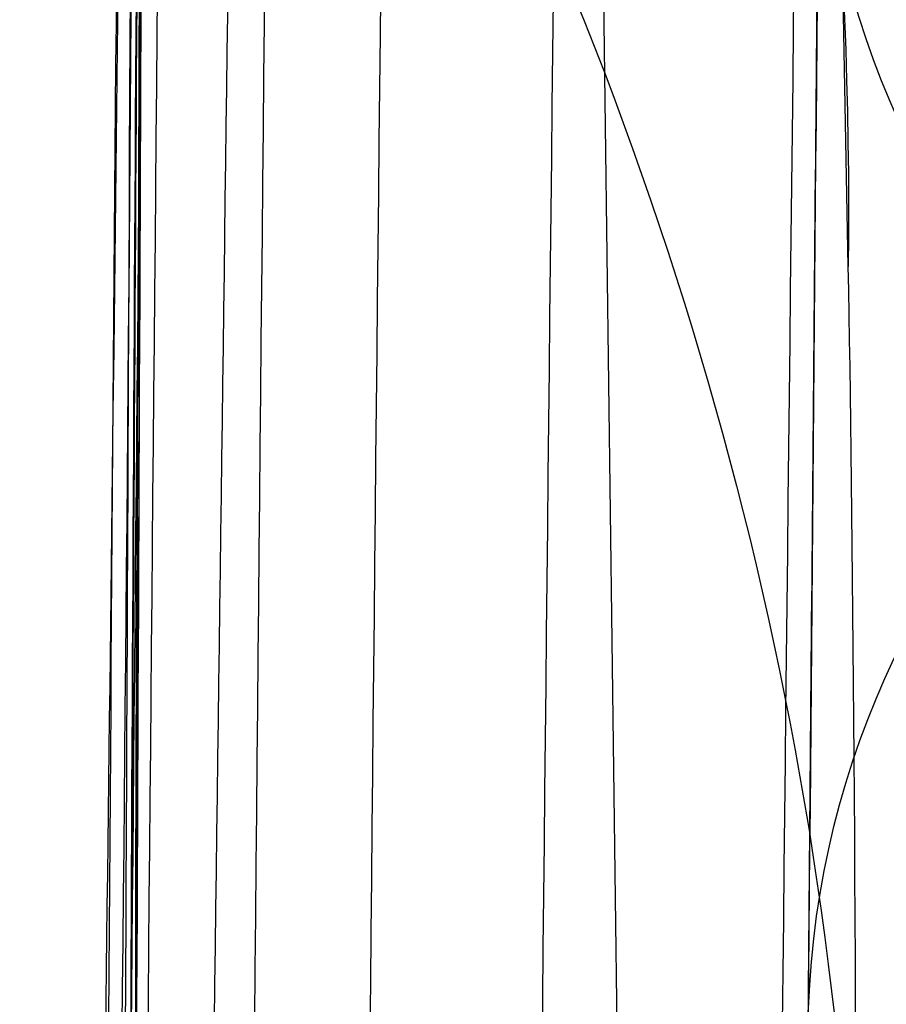
# Model space of a CAD drawing. Units: millimetres. Extents: x 42563 to 43179, y -5030 to -4442.
# Drawn here: x 42617 to 42620, y -4550 to -4547 of the extents above; entities that cross this region are included whole.
import ezdxf

# ---------------------------------------------------------------- set-up
doc = ezdxf.new("R2010")
doc.units = ezdxf.units.MM
doc.layers.add('图层 06', color=7, linetype='Continuous', true_color=0x000000)

msp = doc.modelspace()

# ---------------------------------------------------------------- linework, layer by layer
at = {"layer": '图层 06'}
for p, q in [((42619.5064504691, -4547.75192362426, -159.6363164730355), (42618.04144575095, -4473.252803354694, -475.8163475531599)), ((42617.98827992343, -4479.34500376483, -475.816347551647), (42619.05177535582, -4562.354553461551, -208.5533122661402))]:
    msp.add_line(p, q, dxfattribs=at)
at = {"layer": '图层 06', "extrusion": (0.9998476951559812, -0.01745240646077983, -3.499602517498257e-12)}
msp.add_lwpolyline([(-3845.502875981692, -55.10263487735445), (-3845.382051036554, -53.73886210238388), (-3843.12857008222, -28.09754686035791), (-3839.31253978635, 2.214649642668737), (-3833.720779266823, 39.06971240924898), (-3827.119379128292, 75.75291456480149), (-3819.463089326998, 112.2305382627993), (-3811.204506806976, 146.988945819925), (-3802.262891880485, 181.5779412325351), (-3784.595711398165, 244.0835440444822), (-3775.618181462627, 272.6374887116384), (-3771.768278013881, 284.0609107501023), (-3767.66795960263, 295.3968587280926), (-3766.11068145969, 299.3617615524794), (-3764.451127322455, 303.2849553645123), (-3763.80302438087, 304.714828600032), (-3763.117174793676, 306.1564094678449), (-3762.398317890431, 307.5817131996949), (-3761.65119300069, 308.9627550273261), (-3761.022513895691, 310.0407498030908), (-3760.694511176499, 310.5723915820878), (-3760.357512334114, 311.0967247444306), (-3759.808786874518, 311.9032561064874), (-3759.476243638681, 312.363722790445), (-3759.133212067492, 312.8164301041736), (-3758.861879263779, 313.1585440033354), (-3758.583267483971, 313.4953841469796), (-3758.297393972948, 313.8260756769231), (-3758.00427597559, 314.1497437349821), (-3757.772144177897, 314.3951726933), (-3757.537442935521, 314.6336710986379), (-3757.298006290115, 314.8674152866851), (-3757.051668283333, 315.0985815931307), (-3756.805856862281, 315.3194852747854), (-3756.556534716712, 315.5356640441382), (-3756.046434077885, 315.9551824061233), (-3755.730275863688, 316.2012658637657), (-3755.408712457125, 316.4417157873014), (-3755.082673085788, 316.6760634292089), (-3754.753086977269, 316.9038400419669), (-3754.350449780123, 317.1703669027273), (-3753.942249117154, 317.4282922771761), (-3753.266559362544, 317.8300225468999), (-3752.867020567541, 318.0536517935475), (-3752.463012662358, 318.2697768814978), (-3752.054971645443, 318.4781877927304), (-3751.643333515242, 318.6786745092251), (-3751.214595704454, 318.8774051689142), (-3750.781434548949, 319.0683264342049), (-3750.344345498361, 319.2515337005069), (-3749.903824002323, 319.4271223632298), (-3749.014465472423, 319.7558254595773), (-3748.117322556315, 320.0551988865246), (-3747.184474322807, 320.3351056121511), (-3746.242401604709, 320.5878263126474), (-3745.293601316924, 320.814060947222), (-3744.340570374358, 321.0145094750835), (-3743.349092913985, 321.1958652064743), (-3742.356005577313, 321.3498753133119), (-3741.361059199314, 321.4763333617939), (-3740.364004614963, 321.5750329181175), (-3739.364592659231, 321.6457675484803), (-3738.362574167092, 321.6883308190798), (-3737.357699973519, 321.7025162961134), (-3736.349720913484, 321.6881175457786), (-3735.258604997427, 321.6402897458855), (-3734.172446616361, 321.5595011730923), (-3733.09113371323, 321.4463351265231), (-3732.014554230975, 321.3013749053022), (-3730.942596112539, 321.1252038085534), (-3729.875147300861, 320.9184051354011), (-3728.812095738885, 320.6815621849692), (-3727.753329369553, 320.4152582563819), (-3726.602136092648, 320.0917699496817), (-3725.451556760445, 319.7342346316531), (-3724.304888266651, 319.3447838156969), (-3723.165427504967, 318.9255490152143), (-3722.036471369098, 318.4786617436061), (-3720.921316752745, 318.0062535142732), (-3719.823260549615, 317.5104558406167), (-3718.745599653408, 316.9934002360375), (-3717.695537849564, 316.4592991054182), (-3716.648674085541, 315.8955472734735), (-3715.609544840613, 315.3030900963556), (-3714.582686594052, 314.6828729302167), (-3713.572635825131, 314.0358411312091), (-3712.583929013123, 313.362940055485), (-3711.621102637302, 312.6651150591967), (-3710.688693176938, 311.9433114984965), (-3709.856820910955, 311.2550162128189), (-3709.047057895325, 310.5393023821524), (-3708.262101420255, 309.7965050181319), (-3707.879768538621, 309.4150547022498), (-3707.504648775956, 309.0269591323923), (-3706.836802010645, 308.2983116414397), (-3706.512084872472, 307.9245740436326), (-3706.194119992156, 307.5447704070851), (-3705.883368440854, 307.1590581289076), (-3705.580291289716, 306.7675946062101), (-3705.285349609895, 306.3705372361029), (-3704.999004472544, 305.968043415696), (-3704.740495938204, 305.5885537448008), (-3704.489479106966, 305.2038999973616), (-3704.246174633973, 304.8143228272458), (-3704.010803174372, 304.4200628883207), (-3703.797926100688, 304.0470838874373), (-3703.59198958538, 303.6696701922396), (-3703.393422062183, 303.2883295033498), (-3703.202651964828, 302.9035695213902), (-3702.924468688044, 302.3041122554303), (-3702.665810769043, 301.6959749106366), (-3702.456837251122, 301.1582299987782), (-3702.342108246035, 300.8400597956123), (-3702.233432630466, 300.519772716937), (-3702.130279225316, 300.1954621607105), (-3702.032541139974, 299.8660079091799), (-3701.942693916157, 299.5385706596493), (-3701.859766665312, 299.2093131904695), (-3701.743575714531, 298.6907964771755), (-3701.673026130903, 298.3333062959395), (-3701.60960098929, 297.9747220924273), (-3701.552932768169, 297.6150047987667), (-3701.502653946024, 297.2541153470854), (-3701.444221011207, 296.7645906930537), (-3701.395943738388, 296.2730027648948), (-3701.357137158428, 295.7805690613395), (-3701.327116302187, 295.2885070811186), (-3701.301781395434, 294.7018199731751), (-3701.286784950927, 294.1132834802941), (-3701.2844055497, 292.9373704442746), (-3701.326587517906, 291.4272702304067), (-3701.410119953994, 289.8868374163757), (-3701.660938578306, 286.8440351087245), (-3702.131162728801, 282.619770195378), (-3703.579296755168, 272.2401173596344), (-3717.961732014292, 189.9225437497257), (-3763.232243867893, -57.4730092207688), (-3765.56283316889, -68.82690351356733), (-3768.092315113196, -80.13911218530345), (-3769.482507382548, -85.8410728673755), (-3770.938120666386, -91.37591487525813), (-3772.508333811998, -96.81488499036354), (-3774.244598025627, -102.2031455460685), (-3775.186221701418, -104.8639306840433), (-3776.194408952784, -107.5192536074318), (-3777.272052556414, -110.1470007229145), (-3778.422045288996, -112.7250584371722), (-3779.035292122311, -114.0096286305275), (-3779.674284851641, -115.2846532226896), (-3780.340377691441, -116.5475707277186), (-3781.034924856167, -117.7958196596748), (-3781.759280560273, -119.0268385326183), (-3782.514799018214, -120.2380658606095), (-3783.302834444447, -121.4269401577086), (-3784.124741053425, -122.5908999379758), (-3784.997572812937, -123.7479378803613), (-3785.897397980519, -124.8618685465768), (-3786.827255281885, -125.9354581340628), (-3787.304395584522, -126.4579894599823), (-3787.790183442749, -126.9714728402597), (-3788.284998697281, -127.476254049575), (-3788.789221188827, -127.9726788626082), (-3789.303230758109, -128.4610930540394), (-3789.827407245836, -128.9418423985487), (-3790.90778033949, -129.8817296455218), (-3792.033379195504, -130.795106800968), (-3792.808661519758, -131.3893400066977), (-3793.594646949299, -131.9650140232833), (-3794.391112040415, -132.5223970548633), (-3795.197833349399, -133.061757305576), (-3796.014587432541, -133.5833629795598), (-3796.841150846131, -134.0874822809531), (-3797.677300146461, -134.5743834138943), (-3798.522811889819, -135.044334582522), (-3799.3774626325, -135.4976039909744), (-3800.241028930791, -135.93445984339), (-3801.113287340985, -136.3551703439071), (-3801.994014419372, -136.7600036966642), (-3802.882986722244, -137.1492281057997), (-3803.779980805889, -137.523111775452), (-3805.597140540666, -138.2259297128606), (-3807.424925901314, -138.8643834869594), (-3809.272204417718, -139.4457026925526), (-3811.136474339027, -139.9724980446193), (-3813.015233914393, -140.4473802581386), (-3814.905981392972, -140.8729600480894), (-3816.806215023913, -141.2518481294507), (-3818.71343305637, -141.5866552172016), (-3820.625133739499, -141.8799920263211), (-3822.259285517604, -142.0990450110016), (-3823.880677643169, -142.2871644718615), (-3827.148533905807, -142.5795186336072), (-3830.4237525539, -142.7684827860932), (-3833.702719324697, -142.8740363732135), (-3840.260634452491, -142.9121434274984), (-3873.012088631339, -141.9222477640559), (-4181.41926295134, -126.107776657766), (-4199.362867894006, -124.8291347811858), (-4217.281504042846, -123.2384236294667), (-4227.180437796193, -122.0949510461478), (-4232.152346252846, -121.4116271518689), (-4237.039276407388, -120.6459099009811), (-4240.508935753862, -120.0319969309897), (-4244.000215399688, -119.3416092485903), (-4247.473531851092, -118.5667815823285), (-4250.889301614295, -117.6995486607499), (-4253.533311727713, -116.938604623414), (-4254.848524977186, -116.5224562438603), (-4256.14757150611, -116.0810084953261), (-4257.252798636097, -115.6774392417371), (-4258.352354237559, -115.2460211839441), (-4259.43979520748, -114.78505698505), (-4260.508678442839, -114.2928493081577), (-4261.457045269218, -113.8182584612199), (-4262.389407843909, -113.3129504970112), (-4263.240578416055, -112.8147714771828), (-4264.074833892043, -112.2887567630682), (-4264.715274146577, -111.8568947399432), (-4265.343375506548, -111.4072757809912), (-4265.548249666485, -111.2546452904289), (-4266.179766460069, -110.7641144232336), (-4266.795656713926, -110.2541014945158), (-4267.411115535734, -109.7124122745918), (-4268.010996367011, -109.1535207282318), (-4268.794260227824, -108.379240124346), (-4269.353529441937, -107.7955233457963), (-4270.067434456168, -107.0120685041558), (-4270.759797205998, -106.2095127859143), (-4271.474789397872, -105.3332182223734), (-4272.164703054344, -104.4370457260612), (-4272.863343601114, -103.4726678745408), (-4273.535794344691, -102.4851072512616), (-4274.17983481908, -101.4787784657219), (-4274.793244558292, -100.4580961274196), (-4275.393870870044, -99.39073891745046), (-4275.964021728903, -98.30417572113463), (-4276.501395745319, -97.20104876522598), (-4277.003691529741, -96.08400027647838), (-4277.46736856114, -94.95967316954832), (-4277.895241885642, -93.82257177183641), (-4278.287480721109, -92.67351997438979), (-4278.644254285406, -91.51334166825566), (-4278.965731796394, -90.34286074448124), (-4279.252082471934, -89.16290109411369), (-4279.503475529891, -87.97428660820023), (-4279.720080188126, -86.77784117778805), (-4279.900272921608, -85.58747598635884), (-4280.046568824083, -84.39266990182901), (-4280.159247666478, -83.19431983188628), (-4280.238589219721, -81.99332268421838), (-4280.284873254737, -80.79057536651305), (-4280.298379542455, -79.58697478645803), (-4280.279387853801, -78.383417851741), (-4280.2281779597, -77.18080147004972), (-4280.145984197043, -75.99095274334941), (-4280.032939983748, -74.80289898905576), (-4279.889589308894, -73.61758405667044), (-4279.71647616156, -72.43595179569505), (-4279.514144530821, -71.25894605563121), (-4279.283138405759, -70.08751068598058), (-4279.02400177545, -68.92258953624476), (-4278.737278628975, -67.7651264559254), (-4278.431444859129, -66.64387805435058), (-4278.099418564343, -65.5284770210036), (-4277.741536440378, -64.42000843754299), (-4277.358135182993, -63.31955738562731), (-4276.949551487953, -62.22820894691512), (-4276.516122051014, -61.14704820306495), (-4276.058183567942, -60.07716023573538), (-4275.576072734494, -59.01963012658494), (-4275.088133802076, -58.01192228832929), (-4274.575855896023, -57.01462284060089), (-4274.039181196525, -56.03025447631077), (-4273.478051883762, -55.06133988837), (-4272.917631668855, -54.15018272758725), (-4272.330984600023, -53.25236788048187), (-4271.71851266385, -52.37200254546683), (-4271.080617846925, -51.51319392095512), (-4270.445735547483, -50.71355992611425), (-4269.785440573221, -49.9347784376251), (-4269.135022155443, -49.21572447431421), (-4268.461651556542, -48.51811802589752), (-4267.896988261145, -47.96820765753117), (-4267.316515403831, -47.435012278398), (-4267.161968902324, -47.29841524380191), (-4266.561136906646, -46.78868328606384), (-4265.943252793097, -46.29976102434887), (-4265.623282420029, -46.06005400267476), (-4265.301303219569, -45.82769402071591), (-4264.643269399645, -45.37831889600017), (-4264.522536990471, -45.29924828945826), (-4263.802821543997, -44.84727835719254), (-4263.069469701134, -44.41778770755327), (-4262.166141196136, -43.92645966049541), (-4261.247496645267, -43.46440140991578), (-4260.238118936793, -42.99575659662846), (-4259.214742909196, -42.55852344884664), (-4258.081337383119, -42.11473053234711), (-4256.931136071275, -41.70287229865924), (-4255.770226039609, -41.32212436050104), (-4254.604694354058, -40.97166233059053), (-4253.301575977721, -40.61408872177402), (-4251.987684925162, -40.28699208095777), (-4250.666821057601, -39.98919773913285), (-4249.342784236247, -39.71953102729025), (-4247.747959535211, -39.43046642408721), (-4246.14652285682, -39.17664111371144), (-4244.539635520889, -38.95542393628462), (-4242.928458847229, -38.76418373192845), (-4239.69788276599, -38.46110960291487), (-4236.464085171618, -38.24636944764428), (-4231.883032389993, -38.05644086396153), (-4227.157086613129, -37.96200521296616), (-4217.845748994527, -37.97077665207571), (-4182.082209928091, -39.03164634783597), (-3875.509379852853, -55.84480228220234), (-3855.583127974379, -57.57193133482787), (-3853.907322958138, -57.68327191504986), (-3853.062724099678, -57.7180936852296), (-3852.228569664609, -57.73333743941876), (-3851.450586148786, -57.72649733572114), (-3850.673121704328, -57.69727105447798), (-3849.940742439905, -57.64621206125287), (-3849.573458095805, -57.61025621791033), (-3849.210924000637, -57.56651605479128), (-3847.662697884355, -57.3600766242282, 0.3508910212294175)], format="xyb", close=True, dxfattribs=at)
at = {"layer": '图层 06', "extrusion": (0.002253230024253064, 0.2581945872766279, 0.9660903053314992)}
msp.add_circle((-42659.98039460796, 4080.024678518722, -900.856780546498), 2.49999998404024, dxfattribs=at)
at = {"layer": '图层 06', "extrusion": (0.002209087482014947, 0.2531363530709837, 0.9674280886383335)}
msp.add_circle((-42659.98039486009, 4084.71850576405, -892.8565799654727), 2.500000254974295, dxfattribs=at)
at = {"layer": '图层 06', "extrusion": (-0.004477913141626034, 0.2260978916756425, -0.9740942930095245)}
msp.add_arc((-42507.47665065132, -5286.831668791503, -1063.582744986017), 13.62798667325525, 91.58662717416988, 181.6789154449126, dxfattribs=at)
at = {"layer": '图层 06', "extrusion": (-0.001154227043020104, 0.5216838056643059, -0.8531381334036945)}
msp.add_arc((-42595.68657058601, -4042.10049335292, -2293.805106236155), 13.67150113518115, 90.52205015913975, 180.7350317399455, dxfattribs=at)
at = {"layer": '图层 06', "extrusion": (0.002358484819399754, 0.764429225682656, -0.644703339894848)}
msp.add_arc((-42619.66521240561, -2963.908101704627, -3288.793327823864), 13.71518975714161, 90.18989770652406, 180.5018665950503, dxfattribs=at)
at = {"layer": '图层 06', "extrusion": (-0.9999395503460943, 0.008726340260713013, 0.006689292885302422)}
msp.add_arc((4201.269650333694, 119.6421061088961, -42657.6832008374), 26.32195571400947, 129.8561270797326, 166.6580178419748, dxfattribs=at)
at = {"layer": '图层 06', "extrusion": (0.006916953527287846, 0.7926043677091693, -0.6096970329944614)}
msp.add_arc((-42643.94636228587, -2666.471476283251, -3227.987034568138), 13.71813786692203, 89.99256380351403, 180.3227560755647, dxfattribs=at)
msp.add_arc((-42643.94636228587, -2666.471476283251, -3227.987034568138), 13.71813786692203, 89.99256380351403, 180.3227560755647, dxfattribs=at)
at = {"layer": '图层 06'}
for points, knots in [([(42619.05699620524, -4589.02573961617, -42.45262924396648), (42619.05765940629, -4588.94974430499, -41.49081781987567), (42619.05890840111, -4588.806623675448, -39.73658024008706), (42619.0612581938, -4588.537364103145, -36.64581291250026), (42619.0641005094, -4588.211666991612, -33.18028022078454), (42619.06756706229, -4587.814439377416, -29.29422877596961), (42619.07182118358, -4587.326965364284, -24.84154005470242), (42619.07698077719, -4586.735734492008, -19.77189883306228), (42619.08324616538, -4586.017792118628, -13.94930675772462), (42619.09176348296, -4585.04180419466, -6.372882525234094), (42619.10394462666, -4583.645983383491, 3.923382552854079), (42619.11736669989, -4582.107966128006, 14.58057290918308), (42619.12970018469, -4580.694688755614, 23.91526090699241), (42619.13924577518, -4579.600872426744, 30.91607148880567), (42619.15076324924, -4578.281100617168, 39.092742254534), (42619.16615647754, -4576.517211364651, 49.5699452969363), (42619.1931994303, -4573.418395918428, 66.95407654332845), (42619.22468691327, -4569.810287744664, 85.42679965683038), (42619.25874391784, -4565.907741564687, 103.8085712207353), (42619.29390342715, -4561.878860852725, 121.8265894403661), (42619.34017251289, -4556.576948775343, 143.9858218976859), (42619.38891604095, -4550.991493690829, 165.8407928636022), (42619.42818377851, -4546.491856651815, 182.8400075674433), (42619.46636214144, -4542.117049579313, 199.0637585630738), (42619.51451508076, -4536.599269266417, 218.9049711969802), (42619.56051329488, -4531.328396000973, 236.9259888955435), (42619.59681816237, -4527.168270238915, 250.6245866789687), (42619.62234038606, -4524.243713079723, 260.0440821008885), (42619.64947921101, -4521.133911758995, 269.7554997379676), (42619.67131163338, -4518.632163953591, 277.3151561135738), (42619.68748060627, -4516.779383174894, 282.7648964759225), (42619.70096188208, -4515.234581979155, 287.1993993013191), (42619.71432583477, -4513.703224682502, 291.4636345777544), (42619.72658751121, -4512.298175724542, 295.2316553097573), (42619.73784036282, -4511.008726654346, 298.5419443629934), (42619.74814573635, -4509.827847806897, 301.4235530186142), (42619.75808489107, -4508.688933490342, 304.029997807059), (42619.76761722145, -4507.596636613787, 306.3498206413798), (42619.7770025943, -4506.521179412413, 308.4409529553413), (42619.78669814222, -4505.41017966606, 310.3638106912673), (42619.79698845386, -4504.231026742504, 312.1458411524787), (42619.80653773811, -4503.13678714975, 313.5446962437501), (42619.81410008012, -4502.270228589236, 314.4745397500272), (42619.81807254437, -4501.81502926986, 314.9163802683294), (42619.8202458053, -4501.565998233063, 315.1476122063206), (42619.82352056585, -4501.190747844874, 315.4842904471775), (42619.82904853512, -4500.557305304168, 316.0149961416263), (42619.83790686546, -4499.542241190274, 316.7737385938408), (42619.8496591024, -4498.195568220454, 317.6514396387844), (42619.86147099542, -4496.842059346917, 318.3935927758511), (42619.87328372375, -4495.48845475511, 319.0284356336691), (42619.8877378762, -4493.832172931699, 319.7085392126993), (42619.90386459689, -4491.984233782613, 320.3071653057524), (42619.9211419878, -4490.004440878954, 320.8087298744065), (42619.93897729552, -4487.960717040379, 321.23124420237), (42619.96158935117, -4485.369632107125, 321.5974211907215), (42619.98865953033, -4482.267696821134, 321.7685959822949), (42620.0164815595, -4479.0796080544, 321.6618060931054), (42620.04481591682, -4475.832812299244, 321.2576882949544), (42620.07394216497, -4472.495274837169, 320.5425788041837), (42620.10355685867, -4469.101767061295, 319.5084257650734), (42620.13326183399, -4465.697914039429, 318.1812618164751), (42620.16204829983, -4462.399311774439, 316.6193243335829), (42620.18965563702, -4459.235824271944, 314.8364421731308), (42620.21290527932, -4456.571679147254, 313.0471749061817), (42620.23034184066, -4454.573647120828, 311.4631912609742), (42620.24580547029, -4452.801690673079, 309.8738433459599), (42620.25848253445, -4451.349043002928, 308.3558169732909), (42620.26917606478, -4450.123685800105, 306.8328623084633), (42620.27614709876, -4449.32488442559, 305.7203641138565), (42620.28226430037, -4448.623922548399, 304.618858006158), (42620.2877238886, -4447.998315705472, 303.4933747863112), (42620.29209693924, -4447.497213734504, 302.4594790938359), (42620.29560076893, -4447.095714621356, 301.5091759409724), (42620.29806142509, -4446.813751351287, 300.7346568664632), (42620.29981758127, -4446.612515785759, 300.0993568161464), (42620.30137985114, -4446.433497392341, 299.4704959046359), (42620.30306463003, -4446.24044085044, 298.651624525435), (42620.30476364974, -4446.045752478332, 297.5484611721827), (42620.30611127595, -4445.891329805759, 296.2107505207346), (42620.30691429916, -4445.79931246748, 294.6130225327906), (42620.30702038759, -4445.787155931773, 292.6943172632726), (42620.30627047372, -4445.873087554994, 290.5305128953058), (42620.30472239038, -4446.050480330677, 288.1029118472929), (42620.30238767826, -4446.318011841239, 285.3668581424565), (42620.29928601719, -4446.673426992401, 282.3374330588979), (42620.2958534889, -4447.066755779733, 279.3447160818179), (42620.29161347586, -4447.552613147816, 275.8700294108552), (42620.28650057732, -4448.138493293828, 271.9107791241502), (42620.28070560854, -4448.802530940164, 267.6232667387342), (42620.274736608, -4449.486510657136, 263.3319983213077), (42620.26863142636, -4450.186095181237, 259.0415813149884), (42620.26134087722, -4451.0215093636, 254.0243696899005), (42620.24929243251, -4452.402124382136, 245.8775416651068), (42620.23335751911, -4454.228084595501, 235.3909777423299), (42620.21351485518, -4456.501828666109, 222.6169464539), (42620.19163792177, -4459.008676939778, 208.751277850315), (42620.15634900923, -4463.052385795964, 186.7277263458279), (42620.12725986553, -4466.385671501551, 168.8954627485641), (42620.1075659958, -4468.642365451199, 156.8340056081722)], [0, 0, 0, 0, 2.89719221702469, 5.277303214174633, 9.307320281164507, 13.33926251792239, 16.99475901176816, 22.74420217041186, 28.65430189960917, 34.5883872661347, 45.66429452938613, 59.82552569665537, 66.88783026611836, 73.98667929896469, 81.08555695768393, 91.73447168155728, 105.8569392035538, 134.0643350643964, 148.1886262400657, 162.2333551032532, 189.4518666734127, 216.5403289387616, 229.9006160023162, 242.2071469738086, 266.9463265592141, 291.6861302014444, 298.5286889449788, 309.8995790374165, 321.2705850236488, 329.1193840226515, 333.7875927868241, 338.5415501083445, 343.2043146516697, 347.3818582914321, 350.6036806450944, 353.8579457378569, 356.7232147325633, 359.1376376753024, 361.54446967256, 363.7768178097006, 365.7907683581564, 367.9509188893117, 369.0899754046681, 369.5977602830589, 369.8532864960857, 370.1062947893349, 371.1096420041845, 372.3257199718917, 373.9055610056121, 375.9236115112479, 376.9486988941856, 378.3854583074236, 381.2888872674893, 382.7674200632142, 384.5047547772359, 387.5486306730921, 390.6038390952577, 393.8095001097424, 397.1041303200385, 400.4043842631674, 404.0355202295425, 407.7326278368603, 411.3535418879952, 414.9727411823108, 418.6153634958831, 420.9701849402178, 422.6082713588785, 425.752091652829, 427.2610166724044, 428.4614776226439, 429.8572855864639, 431.1750912548378, 432.3140648216552, 433.3031099505837, 434.2654095166823, 434.7826191102254, 435.2994925573528, 436.2239142544068, 437.2986227294806, 438.6611560999927, 440.2561210113387, 442.0928896365236, 444.4123912831224, 446.7513797716115, 449.3903804621439, 452.6553199520152, 455.9054169788287, 458.4444062802024, 463.1778510813702, 467.9112542613571, 471.4642901913052, 476.2098161036492, 480.9553557054816, 486.7229448013172, 500.9929631410261, 512.8941281486847, 525.6459056143337, 543.2618438310021, 580.0711524387123, 580.0711524387123, 580.0711524387123, 580.0711524387123]), ([(42616.15994892461, -4995.892730528843, -115.8759051606), (42616.1932926403, -4992.032361210904, -116.9222800822371), (42616.27193454202, -4982.981333904148, -118.9075669038963), (42616.39696967517, -4969.987009341313, -120.6732667154501), (42616.47670662231, -4962.183342767296, -121.5000546269817), (42616.63618051658, -4946.576009619263, -123.1536304500451), (42617.09288334964, -4904.909308982402, -126.0122861422102), (42617.60233338966, -4753.724617631023, -134.1299549856236), (42618.77435383448, -4649.218829869913, -138.7416866060375), (42619.14541934098, -4617.843892703546, -140.005306751275), (42619.33095209422, -4602.156424120362, -140.6371168238938), (42619.59454524273, -4581.22046531109, -141.3796141366466), (42619.82743981786, -4565.680293665264, -140.4659935332044), (42620.05776117159, -4550.55072008433, -137.0610082820735), (42620.23289835895, -4537.012212764377, -129.9574264976518), (42620.3002404349, -4526.245239901499, -117.9480162943373), (42620.32940105659, -4516.887602143495, -93.51773222134422), (42620.38999388112, -4507.577100138159, -49.15152882788693), (42620.4387789445, -4501.742449463853, -15.46264195437316), (42620.46212769925, -4499.003443499212, 0.1148572345774604), (42620.50882520874, -4493.52543156993, 31.2698556124787), (42620.59387001214, -4483.995962691479, 83.44429838583108), (42620.72083313125, -4469.674608924272, 159.4853118620072), (42620.7934590814, -4461.482640342465, 202.9626837941816), (42620.82998625222, -4457.658892319121, 224.3509769014412), (42620.84824983765, -4455.747018307448, 235.0451234550711), (42620.88488410639, -4452.059388417884, 256.2582201329169), (42620.91470665649, -4449.366794672877, 273.263021847908), (42620.9261585233, -4448.449956805764, 279.7488734386831)], [0, 0, 0, 0, 1, 2, 2, 2, 3, 4, 5, 5, 5, 6, 7, 8, 9, 10, 11, 12, 13, 13, 13, 14, 15, 16, 16, 16, 17, 18, 18, 18, 18]), ([(42613.86922210837, -4998.673366106191, -108.9902739838121), (42613.90290645231, -4994.699793511533, -109.9628349901627), (42613.98153168047, -4985.576505657519, -111.7634970284081), (42614.10737594907, -4972.489463356282, -113.360047409981), (42614.18827933343, -4964.552136314402, -114.1284967596591), (42614.35008610217, -4948.677482230642, -115.6653954590152), (42614.81754964023, -4905.777726933027, -118.5005861288606), (42615.33271285932, -4753.938370104332, -126.9303205740526), (42616.59660627761, -4650.35893655407, -131.4858831542824), (42616.9636412259, -4619.428595080342, -132.7269824036746), (42617.14715870003, -4603.963424343479, -133.3475320283707), (42617.38173776787, -4583.462770520455, -134.0702902574017), (42617.55290919196, -4568.608838426401, -133.2313772353887), (42617.76005390202, -4554.25994066121, -130.101386543341), (42617.93347143385, -4541.495349312983, -123.4921194575585), (42618.00346132321, -4531.394336469828, -112.2153772543411), (42618.03320759191, -4522.541490658144, -88.75690944998865), (42618.08589426172, -4513.521400404332, -45.60246556080109), (42618.12953371613, -4507.745124262988, -12.62000410604872), (42618.15178754709, -4505.003418946601, 2.694980038168619), (42618.196295209, -4499.520008313827, 33.32494832660329), (42618.2887833629, -4489.724649082571, 85.17491223820184), (42618.42151753376, -4474.854923215771, 163.2353471502688), (42618.50096089965, -4466.030450636992, 208.3981503445888), (42618.54206983789, -4462.174512304102, 230.1841629988926), (42618.56262430701, -4460.246543137656, 241.0771693260445), (42618.60442687291, -4456.668753783013, 262.4654875089203), (42618.63813131447, -4454.061149175795, 279.2392640232888), (42618.65058765926, -4453.103364756777, 285.5177286819335)], [0, 0, 0, 0, 1, 2, 2, 2, 3, 4, 5, 5, 5, 6, 7, 8, 9, 10, 11, 12, 13, 13, 13, 14, 15, 16, 16, 16, 17, 18, 18, 18, 18]), ([(42613.51709852058, -5001.989023743356, -99.79580487184896), (42613.55109473248, -4997.935211930881, -100.58367015904), (42613.62946050469, -4988.797152096777, -101.995709938159), (42613.75601872798, -4975.628298690212, -103.2846587510912), (42613.83820739097, -4967.543693305277, -103.9494330720954), (42614.00258471697, -4951.37448253541, -105.2789817141037), (42614.48261577978, -4907.034631542452, -108.100478314425), (42615.00593885076, -4754.260248298203, -117.0119237261674), (42616.27297107474, -4651.957422416451, -121.3594657259547), (42616.63412023838, -4621.656277186059, -122.5403909243525), (42616.8146948202, -4606.505704570865, -123.1308535235513), (42617.03966050966, -4586.629693195717, -123.8153558212011), (42617.19411953974, -4572.807242931733, -123.118073564677), (42617.39114998407, -4559.692524699497, -120.4619886043996), (42617.56281108327, -4548.079017231408, -114.5534529678615), (42617.64116207783, -4538.760199259867, -104.0988186825555), (42617.67695231907, -4530.409997538395, -81.76289955248654), (42617.72093115821, -4521.702338820515, -40.21050938165961), (42617.75773182265, -4516.030203161465, -8.197362986865107), (42617.77850810769, -4513.320196574441, 6.762241510860734), (42617.8200606778, -4507.900183400395, 36.68145050631242), (42617.92217344079, -4498.068646992321, 88.14411889984454), (42618.06654763252, -4482.363684677364, 168.4303730354042), (42618.15848435376, -4472.633361129854, 215.5442563278808), (42618.20454693958, -4468.625797397835, 237.6655045193141), (42618.2275782325, -4466.622015531828, 248.7261286150309), (42618.27368793093, -4463.04325082068, 270.1295300790617), (42618.3101394388, -4460.460906400534, 286.5058137152743), (42618.32351254114, -4459.453544825526, 292.5393199831725)], [0, 0, 0, 0, 1, 2, 2, 2, 3, 4, 5, 5, 5, 6, 7, 8, 9, 10, 11, 12, 13, 13, 13, 14, 15, 16, 16, 16, 17, 18, 18, 18, 18]), ([(42613.49472263486, -5004.459096163648, -89.17933201373965), (42613.52881032947, -5000.441776531474, -89.70525443371025), (42613.60657356608, -4991.419735497775, -90.69207705201347), (42613.733227184, -4978.239950950252, -91.7639671979662), (42613.81620525991, -4970.064887804257, -92.3749571455863), (42613.98216141175, -4953.714761512264, -93.59693704082648), (42614.47128385111, -4908.333141950392, -96.6412558284567), (42615.00278417326, -4754.621738535096, -106.0259419385414), (42616.25682383469, -4653.807712856071, -109.8633559702437), (42616.61153999074, -4624.260864171943, -110.8694571143486), (42616.78889806876, -4609.48743982988, -111.372507686401), (42617.00746238745, -4590.370673223445, -111.9223058946326), (42617.15216357511, -4577.823190828457, -111.2623057840209), (42617.33902969396, -4566.24079722972, -109.0018196351101), (42617.50777685401, -4556.121301154961, -103.7204129278764), (42617.5981211652, -4547.962511331913, -93.99765114229602), (42617.64430296415, -4540.403217442337, -72.82796997341181), (42617.6805625874, -4532.082209168001, -33.20580511626659), (42617.71000111561, -4526.562701945488, -2.390424717192444), (42617.72900679869, -4523.943816545212, 12.14215344812312), (42617.76701816483, -4518.706045744662, 41.20730977875427), (42617.87733224886, -4509.357449831422, 92.3367261662445), (42618.03830950987, -4492.529486067941, 173.9036550765849), (42618.14890017943, -4481.744499697146, 222.3923459650838), (42618.20116988182, -4477.359113754826, 244.5664252243169), (42618.22730473302, -4475.166420783666, 255.6534648539335), (42618.27806161921, -4471.284588462885, 276.7924110206584), (42618.31700090719, -4468.526646169092, 292.6505546307865), (42618.33131816017, -4467.457843224921, 298.4567917038063)], [0, 0, 0, 0, 1, 2, 2, 2, 3, 4, 5, 5, 5, 6, 7, 8, 9, 10, 11, 12, 13, 13, 13, 14, 15, 16, 16, 16, 17, 18, 18, 18, 18]), ([(42613.48562699869, -5005.318397337767, -78.01812068210913), (42613.51977897165, -5001.385189884895, -78.25566131220427), (42613.59713760706, -4992.500989304718, -78.79712475291436), (42613.72350687873, -4979.353787609251, -79.6503728502365), (42613.80666948796, -4971.157579041089, -80.19969813694372), (42613.97299470641, -4954.765161904765, -81.29834871035816), (42614.46546893037, -4908.999465868693, -84.47725976155621), (42614.99914709001, -4755.038506995954, -94.24836168083282), (42616.23957105645, -4655.784685425368, -97.66322592758422), (42616.58763700209, -4627.040144913397, -98.51326340207731), (42616.76166997491, -4612.667874657412, -98.93828213932382), (42616.97366290175, -4594.364519282102, -99.35962228937558), (42617.10801092018, -4583.164595103407, -98.73616712444807), (42617.28329525138, -4573.151333283257, -96.88787315283425), (42617.44820150915, -4564.687864769601, -92.15295803856837), (42617.55141530727, -4558.137320510376, -82.8696394456846), (42617.60868694658, -4551.839988290862, -62.64006852294588), (42617.63576672781, -4544.136155896339, -25.06639641911527), (42617.65558277639, -4538.827061015196, 4.399433315985972), (42617.67140420755, -4536.320326961395, 18.45002215296168), (42617.70304706988, -4531.306858853793, 46.55119982691311), (42617.81364004956, -4522.462429732756, 97.29494693021667), (42617.98786745765, -4504.473531364176, 178.5783748411395), (42618.12288888608, -4492.702042844732, 227.510827544573), (42618.18272407661, -4487.719909583061, 249.4968983008352), (42618.21264167188, -4485.228842952227, 260.4899336789663), (42618.26863910056, -4480.698515189581, 281.2359266375013), (42618.31056369681, -4477.449457096714, 296.6331364423064), (42618.32640845964, -4476.239660135658, 302.2773886667075)], [0, 0, 0, 0, 1, 2, 2, 2, 3, 4, 5, 5, 5, 6, 7, 8, 9, 10, 11, 12, 13, 13, 13, 14, 15, 16, 16, 16, 17, 18, 18, 18, 18]), ([(42613.49361448806, -5004.146678373601, -67.10444449005387), (42613.52784453059, -5000.265712452014, -67.0717634044403), (42613.60550397616, -4991.441746985358, -67.14339229991738), (42613.73180658485, -4978.352459798619, -67.66306533710502), (42613.81467979052, -4970.206172156948, -68.07842839320205), (42613.98042620184, -4953.913596873605, -68.90915450539609), (42614.46969423495, -4908.515293920504, -71.81481902980977), (42614.99490590985, -4755.52449810442, -81.79782727278297), (42616.22216713858, -4657.778976882045, -85.27244845660826), (42616.5635246032, -4629.811094899335, -86.12996072425327), (42616.73420333552, -4615.82715390798, -86.55871685807577), (42616.93942422527, -4598.311711239508, -86.97632996358698), (42617.06312219048, -4588.36520743368, -86.52596882063861), (42617.22696314145, -4579.714706078888, -85.24174356166122), (42617.38778903265, -4572.8477858826, -81.03775475429265), (42617.50244181849, -4568.252025552278, -71.82810296617052), (42617.56819732085, -4563.692103842549, -52.13873499279087), (42617.58233136157, -4556.932699508045, -16.49559762964973), (42617.58885453615, -4551.898931928577, 11.5880911514797), (42617.59926994079, -4549.484879564741, 25.13177257993516), (42617.62010075006, -4544.656774837071, 52.21913543684609), (42617.71899290725, -4535.823216788908, 102.4085574537939), (42617.8961413408, -4516.9500672011, 181.6227063376857), (42618.05847276581, -4504.495160855298, 229.8846477429629), (42618.12680665226, -4498.793379824698, 251.5276761025721), (42618.16097359548, -4495.942489309397, 262.3491902823766), (42618.2228915689, -4490.503544349946, 282.7482474704711), (42618.26897538968, -4486.434087560903, 297.9128146641875), (42618.28730818027, -4484.952685216012, 303.4998388496138)], [0, 0, 0, 0, 1, 2, 2, 2, 3, 4, 5, 5, 5, 6, 7, 8, 9, 10, 11, 12, 13, 13, 13, 14, 15, 16, 16, 16, 17, 18, 18, 18, 18]), ([(43120.60965289929, -4499.003443499161, 0.1148572345774586), (43119.30184791034, -4497.375581138165, -0.4837787182788971), (43115.39600656988, -4494.85011108383, -1.14469212381968), (43093.35467387699, -4492.897575829589, -1.284816392359641), (43042.81889390734, -4492.425616226898, -1.331524481872957), (43001.46905876999, -4492.559780338439, -1.331524481872956), (42981.71355816865, -4492.604501708954, -1.331524481872954), (42942.20255696596, -4492.69394444998, -1.331524481872957), (42870.53589029929, -4492.693944449982, -1.331524481872957), (42798.8692236326, -4492.693944449997, -1.331524481872957), (42759.3582224299, -4492.604501708976, -1.331524481872954), (42739.60272182856, -4492.559780338466, -1.331524481872957), (42698.2528866912, -4492.425616226932, -1.331524481872957), (42647.71710672155, -4492.897575829636, -1.284816392359637), (42625.67577402866, -4494.85011108388, -1.144692123819678), (42619.81701201798, -4498.638316165383, -0.1533220155085048), (42617.82894409496, -4504.617285249859, 2.44712359331846), (42617.77793688471, -4512.913056514787, 6.534707871246378), (42617.73035701238, -4523.651668137643, 11.98749398686043), (42617.67467585791, -4536.143170205913, 18.36823687005065), (42617.59936480131, -4549.697612807076, 25.23969145070706), (42617.5487779882, -4557.882974905184, 29.38898568805705), (42617.52656651096, -4561.373032714089, 31.16600978227721)], [0, 0, 0, 0, 1, 2, 3, 4, 4, 4, 5, 6, 6, 6, 7, 8, 9, 10, 11, 12, 13, 14, 15, 16, 16, 16, 16]), ([(42620.87903913312, -4492.540626063908, 318.8058433421606), (42620.55803670653, -4492.56866918093, 318.4629172320101), (42619.99554734668, -4492.664894189469, 317.7430195427021), (42619.36031925031, -4492.942397974489, 316.4843979785962), (42618.90355656048, -4493.365817980455, 314.9703627612253), (42618.49243946709, -4494.141932881318, 312.508912769548), (42618.27450393292, -4495.540616803441, 308.4103730311794), (42618.25519236249, -4497.189672478191, 303.6357147641673), (42618.24413211704, -4498.164977171811, 300.7729329921754), (42618.22201162615, -4500.115586559054, 295.0473694481914), (42618.16653496258, -4505.223020183518, 279.7926212523354), (42618.0937313289, -4511.515900930579, 259.8433722614963), (42618.0542838679, -4514.65195744042, 249.423307922529), (42617.97538894588, -4520.924070460101, 228.5831792445944), (42617.79323394851, -4533.385225589936, 183.3394031403436), (42617.61754964872, -4552.380568880964, 108.6787520625553), (42617.53904041304, -4561.623352673516, 59.47123762708254), (42617.53521172373, -4566.176454876529, 33.61114951809601), (42617.53329737909, -4568.453005978035, 20.68110546360274), (42617.54718165408, -4572.971963334414, -5.807148091008861), (42617.55157839419, -4576.49511601341, -28.06047490671121), (42617.54017651467, -4577.775862437534, -36.75559222229523), (42617.53447557491, -4578.416235649596, -41.10315088008724), (42617.5162735706, -4579.456567116031, -48.58249514953766), (42617.48010326742, -4580.449808853619, -55.36770343560917), (42617.44526585468, -4581.236417565658, -59.54276317277692), (42617.41627656636, -4581.866730365387, -62.11809675301817), (42617.38451540553, -4582.58174803552, -64.20806133383493), (42617.36155295418, -4583.144462132345, -65.32485320356996), (42617.34963953518, -4583.454719527394, -65.82588504627007)], [0, 0, 0, 0, 0.125, 0.25, 0.375, 0.5, 0.75, 1, 1, 1, 2, 3, 3, 3, 4, 5, 6, 6, 6, 7, 8, 8, 8, 8.25, 8.5, 8.625, 8.75, 8.875, 9, 9, 9, 9]), ([(42617.32728123333, -4580.421862451412, -70.1824794173433), (42617.37436409339, -4579.011834550888, -68.07492685211291), (42617.45758212791, -4577.083064180964, -62.05012507370691), (42617.52982998843, -4574.134437943925, -42.87419673512388), (42617.52976252318, -4568.401014049217, -8.849906998428498), (42617.52212699571, -4563.699386261063, 18.06612979788295), (42617.52656651096, -4561.373032714089, 31.16600978227721), (42617.53544554146, -4556.720325620142, 57.36576975106574), (42617.61926183433, -4547.610594209077, 106.900182378551), (42617.79479510686, -4528.452899629373, 183.0948773318415), (42617.97523146799, -4515.831950489053, 229.5878427224764), (42618.05122851495, -4509.624624305046, 250.7340782249807), (42618.08922703843, -4506.520961213042, 261.3071959762329), (42618.15811351858, -4500.365209222113, 281.4033078823308), (42618.21000388796, -4495.509416194979, 296.5755022127167), (42618.23100630066, -4493.705712066774, 302.224702388257)], [0, 0, 0, 0, 0.1111111111111111, 0.2222222222222222, 0.3333333333333333, 0.4444444444444444, 0.4444444444444444, 0.4444444444444444, 0.5555555555555556, 0.6666666666666667, 0.7777777777777778, 0.7777777777777778, 0.7777777777777778, 0.8888888888888888, 1, 1, 1, 1]), ([(42621.04593668436, -4496.059577162136, 317.5572985336374), (42620.73686715705, -4496.093537466399, 317.2183354296495), (42620.19491334114, -4496.218869566015, 316.4969410077465), (42619.58199590211, -4496.579726566572, 315.2113347705784), (42619.14054931662, -4497.114066796111, 313.6491039665678), (42618.74252509887, -4498.058663911274, 311.0998168553899), (42618.53095980403, -4499.676240266953, 306.8560967366611), (42618.51100256363, -4501.479576616678, 301.9656574952945), (42618.49941411395, -4502.519394434339, 299.0546026293544), (42618.47623721456, -4504.59903006966, 293.2324928974742), (42618.41700477971, -4509.863498482706, 277.86159147166), (42618.34043994738, -4516.164862330422, 258.0502842328432), (42618.29993065049, -4519.281393400419, 247.7877686879606), (42618.21891205673, -4525.514455540411, 227.2627375981951), (42618.03905982347, -4537.707372989507, 183.3577800148699), (42617.86187830538, -4556.399721363123, 110.1265811692632), (42617.78619604603, -4565.750929778738, 61.21199331052834), (42617.78638572017, -4570.197759453907, 35.62677989421071), (42617.78648055726, -4572.42117429149, 22.83417318605191), (42617.80568563332, -4576.753616700336, -3.314999973740797), (42617.81418133495, -4580.012250906458, -25.20060314805564), (42617.80356679759, -4581.161857541318, -33.7296398707366), (42617.79825952891, -4581.736660858748, -37.99415823207707), (42617.78021379746, -4582.646412259506, -45.31631252251978), (42617.74854090486, -4583.477968899938, -51.93270429958754), (42617.72341050798, -4584.13623793081, -55.99258006641633), (42617.70250184081, -4584.672703463591, -58.48718892148693), (42617.67736747611, -4585.298184656357, -60.49782066386826), (42617.65635088255, -4585.805350491763, -61.5598043219041), (42617.64441669347, -4586.089186652917, -62.03224025126106)], [0, 0, 0, 0, 0.125, 0.25, 0.375, 0.5, 0.75, 1, 1, 1, 2, 3, 3, 3, 4, 5, 6, 6, 6, 7, 8, 8, 8, 8.25, 8.5, 8.625, 8.75, 8.875, 9, 9, 9, 9]), ([(42621.23767453936, -4497.679802836567, 316.8589815304935), (42620.94212924246, -4497.71624459966, 316.5310065981853), (42620.42406441127, -4497.859436379468, 315.8251234179095), (42619.83765414685, -4498.27353314639, 314.545151587667), (42619.41354055953, -4498.875323346882, 312.9726855847492), (42619.02964617009, -4499.917456058611, 310.3912040193633), (42618.82500046703, -4501.649935030901, 306.0773616387139), (42618.80466881885, -4503.525892301737, 301.1248252591816), (42618.79280284295, -4504.594241161625, 298.1876899449538), (42618.76907089113, -4506.730938881398, 292.313419316498), (42618.70800577287, -4512.047296116697, 276.8779410638919), (42618.62978367345, -4518.321910638032, 257.1293017111), (42618.5888947405, -4521.416865643845, 246.9418699824585), (42618.50711687458, -4527.606775655468, 226.5670065251753), (42618.32933807671, -4539.647777639865, 183.3123831926437), (42618.1508300238, -4558.164188454047, 110.7357013305979), (42618.07551206632, -4567.560443235781, 61.94526343892795), (42618.07726660279, -4571.953185546685, 36.47881819018472), (42618.07814387103, -4574.149556702137, 23.74559556581309), (42618.09960516513, -4578.389606473059, -2.256462834384299), (42618.11010457855, -4581.526768787118, -23.97492770473095), (42618.10001996612, -4582.620252485708, -32.42455679925185), (42618.09497765992, -4583.166994335004, -36.6493713465123), (42618.07722588792, -4584.022929304371, -43.89419877070695), (42618.05109015082, -4584.790547868288, -50.4291955159331), (42618.03694707396, -4585.398205635892, -54.43915037558269), (42618.02621190529, -4585.899083546582, -56.90096749062451), (42618.01183825811, -4586.493449168996, -58.88050781454118), (42617.99457758285, -4586.983980770985, -59.919364223861), (42617.98271453642, -4587.260809213545, -60.37875332372946)], [0, 0, 0, 0, 0.125, 0.25, 0.375, 0.5, 0.75, 1, 1, 1, 2, 3, 3, 3, 4, 5, 6, 6, 6, 7, 8, 8, 8, 8.25, 8.5, 8.625, 8.75, 8.875, 9, 9, 9, 9]), ([(42621.49770577793, -4499.157279075816, 316.1526317646834), (42621.22574455017, -4499.194373482585, 315.8477154335463), (42620.75272835945, -4499.362153695024, 315.1761076763311), (42620.21947779751, -4499.850807163202, 313.9170971633321), (42619.8260558898, -4500.53265273376, 312.3402141808039), (42619.46372664238, -4501.680784910919, 309.7276006752148), (42619.26961830857, -4503.529237688041, 305.3436292337323), (42619.24882339049, -4505.473025993186, 300.3283226124601), (42619.2366576125, -4506.56722317264, 297.364792450313), (42619.21232605653, -4508.755617531548, 291.4377321260189), (42619.14951639291, -4514.110830464411, 275.9365966653434), (42619.06987383413, -4520.347235738413, 256.24484584324), (42619.02870938301, -4523.41682243846, 246.1271701575182), (42618.94638048075, -4529.555995838556, 225.8918187860745), (42618.77097730226, -4541.445415143112, 183.2467138458255), (42618.59071844188, -4559.784689002732, 111.2732163369686), (42618.51500177888, -4569.219916567773, 62.58694674985385), (42618.51799438997, -4573.558763721386, 37.22982608759951), (42618.51949069551, -4575.728187298192, 24.55126575647233), (42618.5429087779, -4579.877651137351, -1.312847840130524), (42618.55540754071, -4582.899364083676, -22.87188075310492), (42618.54598452668, -4583.94103676765, -31.24536040060364), (42618.54127301968, -4584.461873109636, -35.43210022435301), (42618.52401380792, -4585.268953899017, -42.60256146735748), (42618.50540523628, -4585.977568514326, -49.06097107604676), (42618.50583120723, -4586.536064402775, -53.02662603565984), (42618.51474533943, -4587.004263206052, -55.4648131161449), (42618.53319236552, -4587.575313685108, -57.43142828184932), (42618.52917370002, -4588.058083338728, -58.45857242605693), (42618.51741721017, -4588.33336088669, -58.90877350082646)], [0, 0, 0, 0, 0.125, 0.25, 0.375, 0.5, 0.75, 1, 1, 1, 2, 3, 3, 3, 4, 5, 6, 6, 6, 7, 8, 8, 8, 8.25, 8.5, 8.625, 8.75, 8.875, 9, 9, 9, 9]), ([(42621.80365097945, -4500.431384423423, 315.4872765609043), (42621.57434115892, -4500.465291203108, 315.228046896679), (42621.19288918447, -4500.685214574986, 314.6167284670608), (42620.74982116887, -4501.284539058591, 313.3845514566805), (42620.40512844107, -4502.064180244395, 311.7998031151965), (42620.07382610576, -4503.326718591435, 309.1472159262648), (42619.89483984886, -4505.290412642165, 304.6894500167845), (42619.87345193855, -4507.295909387904, 299.6122985480109), (42619.86095408774, -4508.413122882171, 296.6227952892469), (42619.83595838613, -4510.647549870702, 290.6437887717187), (42619.77153581769, -4516.032124818939, 275.0783555416443), (42619.69077554695, -4522.225761422293, 255.436530873384), (42619.64944214305, -4525.269250065943, 245.3811329176701), (42619.56677533526, -4531.356227353243, 225.2703370062423), (42619.39381557139, -4543.103544663624, 183.1728602107158), (42619.21135238931, -4561.275802677575, 111.742819518162), (42619.134426351, -4570.743957228708, 63.13690698686236), (42619.13830731789, -4575.029721137402, 37.88191923357736), (42619.14024780133, -4577.172603091748, 25.25442535693486), (42619.16530076125, -4581.234210317005, -0.4765781401677508), (42619.17981412372, -4584.145619640986, -21.88130344394999), (42619.17121500972, -4585.138303694057, -30.18251912727213), (42619.16691545274, -4585.634645720594, -34.3331269689332), (42619.1503884411, -4586.395819469206, -41.43376916797083), (42619.1407542263, -4587.044873710546, -47.82131453134057), (42619.15816816055, -4587.54848702701, -51.74630218595021), (42619.19900924765, -4587.979598322581, -54.16941185923927), (42619.28285095449, -4588.525327272916, -56.1437837152349), (42619.33217319535, -4589.041323627145, -57.17438248673811), (42619.31997142592, -4589.325966339032, -57.62624626711906)], [0, 0, 0, 0, 0.125, 0.25, 0.375, 0.5, 0.75, 1, 1, 1, 2, 3, 3, 3, 4, 5, 6, 6, 6, 7, 8, 8, 8, 8.25, 8.5, 8.625, 8.75, 8.875, 9, 9, 9, 9]), ([(43120.67968925567, -4507.670187803755, -48.12367434175137), (43119.37342279407, -4506.065204469187, -48.98962159869626), (43115.46929995414, -4503.576711458298, -50.05197764321998), (43093.41914303792, -4501.655774467145, -50.49389741527237), (43042.85581055922, -4501.194021551624, -50.6412040059565), (43001.48751709593, -4501.327941112773, -50.6412040059565), (42981.72586371927, -4501.372580966489, -50.6412040059565), (42942.20255696596, -4501.46186067392, -50.6412040059565), (42870.53589029928, -4501.461860673921, -50.6412040059565), (42798.8692236326, -4501.461860673937, -50.6412040059565), (42759.34591687926, -4501.372580966512, -50.6412040059565), (42739.58426350261, -4501.327941112801, -50.6412040059565), (42698.21597003931, -4501.194021551661, -50.6412040059565), (42647.65263756063, -4501.655774467192, -50.49389741527237), (42625.6024806444, -4503.576711458347, -50.05197764321998), (42619.7462963845, -4507.309450974683, -48.45844357643439), (42617.7648818748, -4513.206611465752, -44.85629410155065), (42617.72231419839, -4521.348181630096, -39.41192508922856), (42617.68267043839, -4531.814150166259, -32.29173241012791), (42617.63827774147, -4543.930220153437, -24.05507022639329), (42617.58146325425, -4557.022094670832, -15.26129270016926), (42617.54415983949, -4564.864932341481, -10.01439686157311), (42617.52786488552, -4568.181177751296, -7.791612755466531)], [0, 0, 0, 0, 1, 2, 3, 4, 4, 4, 5, 6, 6, 6, 7, 8, 9, 10, 11, 12, 13, 14, 15, 16, 16, 16, 16]), ([(42619.82167970405, -4501.401689711322, -23.29340324940788), (42619.81045128587, -4502.688338991213, -30.55938048956847), (42619.79305283101, -4504.682004454455, -41.63076008975352), (42619.76851331223, -4507.493954784124, -56.31158704132314), (42619.75307452164, -4509.263064960859, -65.03380685237599), (42619.74053829037, -4510.699574773974, -71.75390094607559), (42619.73100303807, -4511.792206463872, -76.67962448882098), (42619.71995053037, -4513.058698404713, -82.10182899151876), (42619.70691479397, -4514.552445839391, -88.11212426725558), (42619.69287425577, -4516.161332159604, -94.03153136945535), (42619.67735958598, -4517.939137228325, -99.8457779538803), (42619.66201466246, -4519.697491303362, -104.9786532754424), (42619.64474763256, -4521.676096947869, -110.029646070762), (42619.62490670592, -4523.949641957319, -114.9799307171812), (42619.60559839224, -4526.162155548108, -118.9575651331344), (42619.58800161003, -4528.178547075941, -122.0045730627106), (42619.57369026009, -4529.818465341474, -124.1935213175214), (42619.55822078013, -4531.591092169303, -126.2677201998028), (42619.54156343486, -4533.499834878099, -128.2162524064882), (42619.52253389596, -4535.680404054256, -130.155753753139), (42619.5000927964, -4538.251899357885, -132.1350160010704), (42619.47401248269, -4541.240407315878, -134.0891859192448), (42619.43607518038, -4545.587591595574, -136.4685309906214), (42619.38600870041, -4551.3246419713, -138.8329622998022), (42619.3245497146, -4558.367144157737, -140.7766700035671), (42619.27412236099, -4564.145546519598, -141.7991721034869), (42619.2356912103, -4568.549320204053, -142.3418496826889), (42619.20842738229, -4571.673445451283, -142.6167438737559), (42619.18114010621, -4574.800257581532, -142.796117372469), (42619.15486899576, -4577.81062867232, -142.8948480663471), (42619.12845458787, -4580.837420013809, -142.9403108956048), (42619.09274871208, -4584.928908119105, -142.9458988970054), (42619.05437515851, -4589.32608182681, -142.881945807859), (42619.00667881826, -4594.791541069982, -142.7524136524202), (42618.95912686001, -4600.240455779301, -142.5869145847462), (42618.89033807786, -4608.122869466015, -142.3109296204297), (42618.84011465652, -4613.877903525065, -142.0883286514036), (42618.80812748308, -4617.543270548339, -141.9439623090264)], [0, 0, 0, 0, 22.13587274632506, 33.74898076171476, 44.84166475590996, 48.83459647782543, 54.36433764592293, 59.97508229839384, 65.54007576502961, 72.94146181891023, 78.37346809238178, 83.7761589698012, 89.21311972883188, 94.63953498684457, 100.1063997172647, 102.847655874526, 105.5926221952352, 108.3044412770988, 111.0230588315401, 113.7677290753409, 117.0491661795323, 120.7472482458753, 124.466157739594, 131.8979397822236, 139.3142751531491, 146.3465275846084, 149.4823722511225, 152.6233990538301, 155.7503626760339, 158.8774522365464, 161.6560189411003, 164.8326480059156, 171.1506651430795, 174.8479727283747, 181.234027446713, 187.504873802064, 198.5108167357012, 198.5108167357012, 198.5108167357012, 198.5108167357012]), ([(43120.73714084148, -4516.895458102223, -90.19507900126685), (43119.43276457475, -4515.391470245166, -91.38090089427484), (43115.53164114911, -4513.119915057778, -92.95472148690945), (43093.47577136991, -4511.459729634897, -93.82771856106932), (43042.88864498582, -4511.084577348225, -94.11871758578926), (43001.50393430921, -4511.218259488944, -94.11871758578926), (42981.73680852813, -4511.262820202517, -94.11871758578926), (42942.20255696596, -4511.351941629664, -94.11871758578926), (42870.53589029927, -4511.351941629664, -94.11871758578926), (42798.8692236326, -4511.351941629678, -94.11871758578926), (42759.33497207041, -4511.262820202541, -94.11871758578926), (42739.56784628932, -4511.218259488971, -94.11871758578926), (42698.18313561271, -4511.084577348261, -94.11871758578926), (42647.59600922864, -4511.45972963494, -93.8277185610693), (42625.54013944945, -4513.119915057827, -92.95472148690945), (42619.68845431097, -4516.527247838909, -90.59399059795754), (42617.71388184906, -4522.143842200175, -85.83979012886145), (42617.6782042454, -4529.979082867128, -78.89232950169347), (42617.64320368165, -4540.042354565277, -69.95181813852595), (42617.60487663715, -4551.509089141025, -59.81573409641258), (42617.55921959115, -4563.554718440781, -49.2815554324071), (42617.53027817153, -4570.668357831174, -43.05164163809754), (42617.51777743414, -4573.67030500098, -40.39946983543849)], [0, 0, 0, 0, 1, 2, 3, 4, 4, 4, 5, 6, 6, 6, 7, 8, 9, 10, 11, 12, 13, 14, 15, 16, 16, 16, 16]), ([(43120.77790373935, -4526.480129085595, -115.8778706493908), (43119.47445027267, -4525.167566525069, -117.3489973679724), (43115.576711974, -4523.360816316803, -119.4074673185), (43093.51982520468, -4522.314103255193, -120.7289895903786), (43042.91487388866, -4522.139089956801, -121.1694970143381), (43001.51704876064, -4522.269508248411, -121.1694970143381), (42981.74555149575, -4522.312981012281, -121.1694970143381), (42942.20255696596, -4522.39992654002, -121.1694970143381), (42870.53589029927, -4522.399926540021, -121.1694970143381), (42798.8692236326, -4522.399926540034, -121.1694970143381), (42759.32622910281, -4522.312981012303, -121.1694970143382), (42739.5547318379, -4522.269508248438, -121.1694970143382), (42698.15690670988, -4522.139089956836, -121.1694970143382), (42647.55195539386, -4522.314103255238, -120.7289895903786), (42625.49506862454, -4523.360816316852, -119.4074673185), (42619.64846117653, -4526.070941629251, -116.3197623927086), (42617.67434782445, -4531.236191680011, -110.5807070070105), (42617.63467184429, -4538.598477501147, -102.467947504161), (42617.59137651203, -4547.899710124676, -92.25913022691543), (42617.54438658654, -4558.177245925097, -81.03451905864954), (42617.49362682664, -4568.468441276902, -69.87437788273903), (42617.46244876516, -4574.487467693337, -63.262706642353), (42617.44881892936, -4577.073819067272, -60.3603374618779)], [0, 0, 0, 0, 1, 2, 3, 4, 4, 4, 5, 6, 6, 6, 7, 8, 9, 10, 11, 12, 13, 14, 15, 16, 16, 16, 16]), ([(43120.85684809151, -4537.474135173838, -129.1397884278363), (43119.5538321127, -4536.38611070781, -130.8147530693543), (43115.65907205225, -4535.068291846432, -133.1794707184941), (43093.59665418, -4534.605651555485, -134.7314149856435), (43042.95986505326, -4534.59649705474, -135.2487297413601), (43001.53954434294, -4534.705291251921, -135.2487297413602), (42981.76054855061, -4534.741555984315, -135.2487297413601), (42942.20255696595, -4534.814085449101, -135.2487297413601), (42870.53589029928, -4534.814085449104, -135.2487297413596), (42798.8692236326, -4534.814085449116, -135.2487297413601), (42759.31123204794, -4534.741555984337, -135.2487297413601), (42739.53223625562, -4534.705291251948, -135.2487297413602), (42698.11191554529, -4534.596497054776, -135.2487297413601), (42647.47512641856, -4534.605651555529, -134.7314149856436), (42625.4127085463, -4535.068291846483, -133.1794707184941), (42619.5705684556, -4537.04502013855, -129.6323942447843), (42617.59461267354, -4541.596438642651, -123.1296828693864), (42617.54838181083, -4548.204899673818, -114.1341159055863), (42617.49541647809, -4556.352755547076, -103.1084726666694), (42617.43821055201, -4565.072591319352, -91.31311591664762), (42617.37925790915, -4573.396992047556, -80.00840841953242), (42617.34329857104, -4578.263874450511, -73.2522134399942), (42617.32728123333, -4580.421862451411, -70.1824794173433)], [0, 0, 0, 0, 1, 2, 3, 4, 4, 4, 5, 6, 6, 6, 7, 8, 9, 10, 11, 12, 13, 14, 15, 16, 16, 16, 16]), ([(42620.05365063596, -4562.021427731511, 111.8356895129596), (42619.73822954504, -4561.570898825532, 111.7320787712312), (42619.18746137086, -4560.63411253145, 111.5063106613571), (42618.57172934492, -4559.109047779826, 111.1078835329796), (42618.13661576659, -4557.451397853576, 110.6455463567207), (42617.75755320871, -4555.047484566901, 109.9383699454474), (42617.58626219189, -4551.647630701355, 108.8739488900788), (42617.61299283658, -4548.438721925886, 107.8078776854094), (42617.62756330654, -4546.695077965224, 107.2156950472281)], [0, 0, 0, 0, 0.25, 0.5, 0.75, 1, 1.5, 2, 2, 2, 2]), ([(43121.02321678802, -4550.815897794442, -136.444575526525), (43119.72268155785, -4549.926012799655, -138.2185472421126), (43115.83523987178, -4548.899574957493, -140.611758316337), (43093.75987157036, -4548.622136484539, -142.0050471335279), (43043.05520540164, -4548.609138149915, -142.4694774332799), (43001.58721451713, -4548.668748849742, -142.4694777742317), (42981.79232866674, -4548.688618971386, -142.4694777681727), (42942.20255696595, -4548.728359214676, -142.4694777560546), (42870.53589029928, -4548.728357875108, -142.469476319539), (42798.8692236326, -4548.72835921469, -142.4694777560546), (42759.27945193181, -4548.688618971409, -142.4694777681727), (42739.48456608142, -4548.668748849767, -142.4694777742317), (42698.0165751969, -4548.609138149951, -142.4694774332799), (42647.3119090282, -4548.622136484583, -142.0050471335279), (42625.23654072679, -4548.899574957543, -140.611758316337), (42619.40537819764, -4550.439231720787, -137.0219417050004), (42617.4333293458, -4554.238884926271, -129.9679280228112), (42617.38790065306, -4559.749178958359, -120.235389070066), (42617.33659860126, -4566.420758201422, -108.6099966470614), (42617.28176414684, -4573.475469138248, -96.31462159402595), (42617.22573824621, -4580.135158251625, -84.57213475118826), (42617.19127718692, -4584.082196408594, -77.47573639892757), (42617.17569000222, -4585.875175165011, -74.20135229257981)], [0, 0, 0, 0, 1, 2, 3, 4, 4, 4, 5, 6, 6, 6, 7, 8, 9, 10, 11, 12, 13, 14, 15, 16, 16, 16, 16])]:
    msp.add_open_spline(points, degree=3, knots=knots, dxfattribs=at)

doc.saveas('drawing.dxf')
